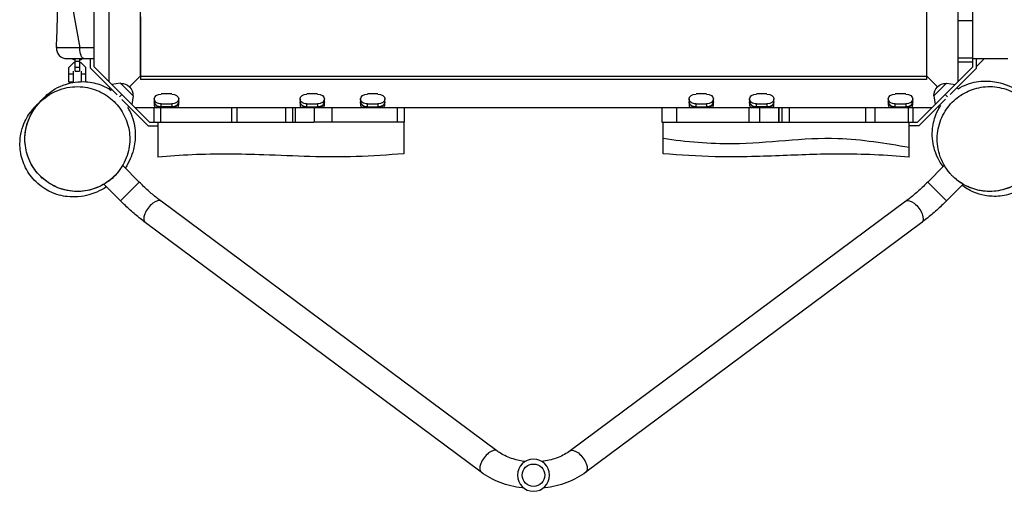
# Model space of a CAD drawing. Units: millimetres. Extents: x -1828 to 4139, y -504 to 1385.
# Drawn here: x -1387 to 21, y -504 to 171 of the extents above; entities that cross this region are included whole.
import ezdxf

# ---------------------------------------------------------------- set-up
doc = ezdxf.new("R2010")
doc.units = ezdxf.units.MM
doc.header["$LTSCALE"] = 20
doc.layers.add('2d', color=230, linetype='Continuous')

msp = doc.modelspace()

# ---------------------------------------------------------------- linework, layer by layer
at = {"layer": '2d'}
for p, q in [((-1215, 1215), (-1215, 90)), ((-1260, 625), (-1260, 82.3)), ((-45, 82.3), (-45, 612.5)), ((-90, 90), (-90, 419.2)), ((-24, 103.3), (-24, 219.2)), ((-1214.5, 175), (-1214.5, 85)), ((-90.5, 175), (-90.5, 85)), ((-24, 169), (-45, 169)), ((-1308, 97.2), (-1308, 115)), ((-1302, 115), (-1302, 97.2)), ((-1286, 101.2), (-1286, 115)), ((-1281, 103.3), (-1281, 115)), ((-45, 116.1), (-24, 116.1)), ((-24, 115), (25.9, 115)), ((-19, 101.2), (-19, 115)), ((-7.5, 115), (-19, 103.5)), ((-1317, 102.5), (-1310, 109.5)), ((-1317, 81.5), (-1317, 102.5)), ((-1310, 109.5), (-1308, 109.5)), ((-1308, 111.2), (-1302, 111.2)), ((-1308, 102.9), (-1302, 102.9)), ((-1302, 109.5), (-1300, 109.5)), ((-1300, 109.5), (-1293, 102.5)), ((-1293, 81.9), (-1293, 102.5)), ((-1248.1, 63.3), (-1286, 101.2)), ((-1241.4, 63.6), (-1281, 103.3)), ((-24, 103.3), (-103.3, 24)), ((-56.6, 63.6), (-19, 101.2)), ((-24, 110), (-45, 110)), ((-1311, 92.7), (-1317, 92.7)), ((-1311, 97), (-1311, 80.9)), ((-1308, 97.2), (-1302, 97.2)), ((-1299, 82.1), (-1299, 97)), ((-1293, 92.7), (-1299, 92.7)), ((-1214.5, 90.5), (-1230.4, 74.6)), ((-1215, 90), (-90, 90)), ((-90.5, 85), (-1214.5, 85)), ((-90.5, 90.5), (-74.6, 74.6)), ((-90.5, 90.5), (-90, 90)), ((-1311, 81.5), (-1317, 81.5)), ((-1258.3, 73.5), (-1260, 71.9)), ((-1243.3, 79.8), (-1255.5, 77.8)), ((-1225.2, 61.7), (-1243.3, 79.8)), ((-61.7, 79.8), (-79.8, 61.7)), ((-61.7, 79.8), (-49.5, 77.8)), ((-46.7, 73.5), (-45.1, 72)), ((-46.7, 73.5), (-45.1, 72)), ((-1244.8, 60.2), (-1241.4, 63.6)), ((-1241.4, 63.6), (-1201.7, 24)), ((-1241.4, 56.6), (-1203.8, 19)), ((-1225.2, 61.7), (-1227.2, 49.5)), ((-1195, 57.3), (-1195, 48.8)), ((-1170, 64.4), (-1185, 64.4)), ((-1160, 48.8), (-1160, 57.3)), ((-986.5, 57.3), (-986.5, 48.8)), ((-961.5, 64.4), (-976.5, 64.4)), ((-951.5, 48.8), (-951.5, 57.3)), ((-900, 57.3), (-900, 48.8)), ((-875, 64.4), (-890, 64.4)), ((-865, 48.8), (-865, 57.3)), ((-430, 57.3), (-430, 48.8)), ((-405, 64.4), (-420, 64.4)), ((-395, 48.8), (-395, 57.3)), ((-343.5, 57.3), (-343.5, 48.8)), ((-318.5, 64.4), (-333.5, 64.4)), ((-308.5, 48.8), (-308.5, 57.3)), ((-145, 57.3), (-145, 48.8)), ((-120, 64.4), (-135, 64.4)), ((-110, 48.8), (-110, 57.3)), ((-63.3, 56.9), (-101.2, 19)), ((-79.8, 61.7), (-77.8, 49.5)), ((-60.2, 60.2), (-63.6, 63.6)), ((-63.6, 63.6), (-60.2, 60.2)), ((-1231.5, 46.7), (-1233, 45.1)), ((-1222.7, 45), (-82.3, 45)), ((-1195, 24), (-1195, 45)), ((-1161.5, 45), (-1193.4, 45)), ((-1185.9, 45), (-1185.9, 24)), ((-1185, 45), (-1185, 50.2)), ((-1185, 50.2), (-1170, 50.2)), ((-1170, 46), (-1185, 46)), ((-1170, 45), (-1185, 45)), ((-1170, 50.2), (-1170, 45)), ((-1084, 24), (-1084, 45)), ((-1076.9, 45), (-1076.9, 24)), ((-1007, 24), (-1007, 45)), ((-997.2, 45), (-997.2, 24)), ((-993.4, 45), (-993.4, 24)), ((-993.4, 45), (-993.4, 24)), ((-953, 45), (-984.9, 45)), ((-976.5, 45), (-976.5, 50.2)), ((-976.5, 50.2), (-961.5, 50.2)), ((-976.5, 46), (-961.5, 46)), ((-961.5, 45), (-976.5, 45)), ((-965.6, 24), (-965.6, 45)), ((-961.5, 50.2), (-961.5, 45)), ((-940.8, 45), (-940.8, 24)), ((-866.5, 45), (-898.4, 45)), ((-890, 45), (-890, 50.2)), ((-890, 50.2), (-875, 50.2)), ((-890, 46), (-875, 46)), ((-875, 45), (-890, 45)), ((-875, 50.2), (-875, 45)), ((-846.9, 24), (-846.9, 45)), ((-837.3, 45), (-837.3, 24)), ((-468.9, 45), (-468.9, 24)), ((-447.8, 45), (-447.8, 24)), ((-396.5, 45), (-428.4, 45)), ((-420, 45), (-420, 50.2)), ((-420, 50.2), (-405, 50.2)), ((-420, 46), (-405, 46)), ((-405, 45), (-420, 45)), ((-405, 50.2), (-405, 45)), ((-344.2, 24), (-344.2, 45)), ((-310, 45), (-341.9, 45)), ((-333.5, 45), (-333.5, 50.2)), ((-333.5, 50.2), (-318.5, 50.2)), ((-318.5, 46), (-333.5, 46)), ((-318.5, 45), (-333.5, 45)), ((-329.1, 45), (-329.1, 24)), ((-318.5, 50.2), (-318.5, 45)), ((-301.5, 45), (-301.5, 24)), ((-301.5, 24), (-301.5, 45)), ((-297.1, 45), (-297.1, 24)), ((-286.7, 45), (-286.7, 24)), ((-177.1, 24), (-177.1, 45)), ((-164, 45), (-164, 24)), ((-111.5, 45), (-143.4, 45)), ((-135, 45), (-135, 50.2)), ((-135, 50.2), (-120, 50.2)), ((-135, 46), (-120, 46)), ((-120, 45), (-135, 45)), ((-120, 50.2), (-120, 45)), ((-115.9, 24), (-115.9, 45)), ((-110, 45), (-110, 24)), ((-73.5, 46.7), (-71.9, 45)), ((-1203.8, 19), (-1190, 19)), ((-1201.7, 24), (-997.2, 24)), ((-1190, 24), (-1190, -25.9)), ((-837.3, 24), (-966.5, 24)), ((-838, 24), (-838, -21)), ((-468.9, 24), (-327.9, 24)), ((-467, -21), (-467, 24)), ((-297.1, 24), (-103.3, 24)), ((-115, -25.9), (-115, 24)), ((-101.2, 19), (-115, 19)), ((-1216.4, -61.7), (-1240, -38.1)), ((-88.6, -61.7), (-65.5, -38.6)), ((-1243.3, -88.6), (-1267.1, -64.7)), ((-1243.3, -88.6), (-1216.4, -61.7)), ((-61.7, -88.6), (-88.6, -61.7)), ((-61.7, -88.6), (-37.9, -64.7)), ((-704.8, -446.2), (-1185.2, -88.9)), ((-119.8, -88.9), (-600.2, -446.2)), ((-727.5, -476.6), (-1207.9, -119.4)), ((-97.1, -119.4), (-577.5, -476.6))]:
    msp.add_line(p, q, dxfattribs=at)
at = {"layer": '2d', "extrusion": (0, 0, -1)}
msp.add_circle((652.5, -481), 23, dxfattribs=at)
at = {"layer": '2d'}
msp.add_circle((-652.5, -481), 16, dxfattribs=at)
msp.add_arc((-1320, 130), 15, 176.7192, 270, dxfattribs=at)
at = {"layer": '2d', "extrusion": (0, 0, -1)}
for centre, start, end in [((1242.4, 62.6), 87.6679, 182.3321), ((62.6, 62.6), 357.6679, 92.3321)]:
    msp.add_arc(centre, 17, start, end, dxfattribs=at)
for centre, major_axis, ratio, start_param, end_param in [((-1295.7, 130), (0, -15), 0.373888, 0, 1.589283), ((-1185, 57.3), (9.98, 0), 0.707105, 3.141593, 4.712389), ((-1185, 57.3), (9.98, 0), 0.707105, 1.570796, 3.141593), ((-1170, 57.3), (9.98, 0), 0.707105, 4.712389, 6.283185), ((-1170, 57.3), (9.98, 0), 0.707105, 0, 1.570796), ((-976.5, 57.3), (9.98, 0), 0.707105, 3.141593, 4.712389), ((-976.5, 57.3), (9.98, 0), 0.707105, 1.570796, 3.141593), ((-961.5, 57.3), (9.98, 0), 0.707105, 4.712389, 6.283185), ((-961.5, 57.3), (9.98, 0), 0.707105, 0, 1.570796), ((-890, 57.3), (9.98, 0), 0.707105, 3.141593, 4.712389), ((-890, 57.3), (9.98, 0), 0.707105, 1.570796, 3.141593), ((-875, 57.3), (9.98, 0), 0.707105, 4.712389, 6.283185), ((-875, 57.3), (9.98, 0), 0.707105, 0, 1.570796), ((-420, 57.3), (9.98, 0), 0.707105, 3.141593, 4.712389), ((-420, 57.3), (9.98, 0), 0.707105, 1.570796, 3.141593), ((-405, 57.3), (9.98, 0), 0.707105, 4.712389, 6.283185), ((-405, 57.3), (9.98, 0), 0.707105, 0, 1.570796), ((-333.5, 57.3), (9.98, 0), 0.707105, 3.141593, 4.712389), ((-333.5, 57.3), (9.98, 0), 0.707105, 1.570796, 3.141593), ((-318.5, 57.3), (9.98, 0), 0.707105, 4.712389, 6.283185), ((-318.5, 57.3), (9.98, 0), 0.707105, 0, 1.570796), ((-135, 57.3), (9.98, 0), 0.707105, 3.141593, 4.712389), ((-135, 57.3), (9.98, 0), 0.707105, 1.570796, 3.141593), ((-120, 57.3), (9.98, 0), 0.707105, 4.712389, 6.283185), ((-120, 57.3), (9.98, 0), 0.707105, 0, 1.570796), ((-1185, 53), (9.98, 0), 0.707105, 1.570796, 3.141593), ((-1185, 45), (9.98, 0), 0.000004, 3.708175, 4.712389), ((-1170, 53), (9.98, 0), 0.707105, 0, 1.570796), ((-1170, 45), (9.98, 0), 0.000004, -1.570796, -0.566583), ((-976.5, 53), (9.98, 0), 0.707105, 1.570796, 3.141593), ((-976.5, 45), (9.98, 0), 0.000004, 3.708175, 4.712389), ((-961.5, 53), (9.98, 0), 0.707105, 0, 1.570796), ((-961.5, 45), (9.98, 0), 0.000004, -1.570796, -0.566583), ((-890, 53), (9.98, 0), 0.707105, 1.570796, 3.141593), ((-890, 45), (9.98, 0), 0.000004, 3.708175, 4.712389), ((-875, 53), (9.98, 0), 0.707105, 0, 1.570796), ((-875, 45), (9.98, 0), 0.000004, -1.570796, -0.566583), ((-420, 53), (9.98, 0), 0.707105, 1.570796, 3.141593), ((-420, 45), (9.98, 0), 0.000004, 3.708175, 4.712389), ((-405, 53), (9.98, 0), 0.707105, 0, 1.570796), ((-405, 45), (9.98, 0), 0.000004, -1.570796, -0.566583), ((-333.5, 53), (9.98, 0), 0.707105, 1.570796, 3.141593), ((-333.5, 45), (9.98, 0), 0.000004, 3.708175, 4.712389), ((-318.5, 53), (9.98, 0), 0.707105, 0, 1.570796), ((-318.5, 45), (9.98, 0), 0.000004, -1.570796, -0.566583), ((-135, 53), (9.98, 0), 0.707105, 1.570796, 3.141593), ((-135, 45), (9.98, 0), 0.000004, 3.708175, 4.712389), ((-120, 53), (9.98, 0), 0.707105, 0, 1.570796), ((-120, 45), (9.98, 0), 0.000004, -1.570796, -0.566583), ((-108.4, -104.2), (-11.3, 15.2), 0.472802, 0, 3.141593), ((-588.9, -461.4), (-11.3, 15.2), 0.472802, 0, 3.141593)]:
    msp.add_ellipse(centre, major_axis=major_axis, ratio=ratio, start_param=start_param, end_param=end_param, dxfattribs=at)
at = {"layer": '2d'}
for centre, major_axis, ratio, start_param, end_param in [((-1305, 120.1), (-10, 0), 0.737277, 0.76608, 1.266104), ((-1305, 120.1), (-10, 0), 0.737277, 1.875489, 2.375512), ((-1185, 53), (-9.98, 0), 0.707105, 0, 1.570796), ((-1185, 48.8), (-9.98, 0), 0.707105, 0, 0.566583), ((-1170, 53), (-9.98, 0), 0.707105, 1.570796, 3.141593), ((-1170, 48.8), (-9.98, 0), 0.707105, 2.57501, 3.141593), ((-976.5, 53), (-9.98, 0), 0.707105, 0, 1.570796), ((-976.5, 48.8), (-9.98, 0), 0.707105, 0, 0.566583), ((-961.5, 53), (-9.98, 0), 0.707105, 1.570796, 3.141593), ((-961.5, 48.8), (-9.98, 0), 0.707105, 2.57501, 3.141593), ((-890, 53), (-9.98, 0), 0.707105, 0, 1.570796), ((-890, 48.8), (-9.98, 0), 0.707105, 0, 0.566583), ((-875, 53), (-9.98, 0), 0.707105, 1.570796, 3.141593), ((-875, 48.8), (-9.98, 0), 0.707105, 2.57501, 3.141593), ((-420, 53), (-9.98, 0), 0.707105, 0, 1.570796), ((-420, 48.8), (-9.98, 0), 0.707105, 0, 0.566583), ((-405, 53), (-9.98, 0), 0.707105, 1.570796, 3.141593), ((-405, 48.8), (-9.98, 0), 0.707105, 2.57501, 3.141593), ((-333.5, 53), (-9.98, 0), 0.707105, 0, 1.570796), ((-333.5, 48.8), (-9.98, 0), 0.707105, 0, 0.566583), ((-318.5, 53), (-9.98, 0), 0.707105, 1.570796, 3.141593), ((-318.5, 48.8), (-9.98, 0), 0.707105, 2.57501, 3.141593), ((-135, 53), (-9.98, 0), 0.707105, 0, 1.570796), ((-135, 48.8), (-9.98, 0), 0.707105, 0, 0.566583), ((-120, 53), (-9.98, 0), 0.707105, 1.570796, 3.141593), ((-120, 48.8), (-9.98, 0), 0.707105, 2.57501, 3.141593), ((-1196.6, -104.2), (11.3, 15.2), 0.472802, 0, 3.141593), ((-716.1, -461.4), (11.3, 15.2), 0.472802, 0, 3.141593)]:
    msp.add_ellipse(centre, major_axis=major_axis, ratio=ratio, start_param=start_param, end_param=end_param, dxfattribs=at)
for points, knots in [([(-1335, 130.9), (-1333.3, 159.7), (-1333, 188.6), (-1333.8, 250), (-1335, 282.5), (-1336.6, 359.4), (-1336.2, 403.8), (-1334, 492.7), (-1333.3, 537.2), (-1333.8, 633.4), (-1334.2, 685), (-1333.4, 794.1), (-1333.6, 851.4), (-1334.9, 982.4), (-1334.4, 1056), (-1335.2, 1144.7), (-1335.4, 1159.7), (-1335.7, 1174.7)], [0, 0, 0, 0, 8.679386, 8.679386, 18.430829, 18.430829, 31.737892, 31.737892, 45.118862, 45.118862, 60.61277, 60.61277, 77.825294, 77.825294, 99.911732, 99.911732, 104.41795, 104.41795, 104.41795, 104.41795]), ([(-1310, 1174.6), (-1316.6, 1090.2), (-1327, 916.1), (-1294.2, 652.1), (-1340.6, 388.4), (-1317.5, 214.6), (-1301.3, 130.3)], [0.0143033, 0.0143033, 0.0143033, 0.0143033, 0.2493266, 0.4987217, 0.7488763, 0.9856935, 0.9856935, 0.9856935, 0.9856935]), ([(-1281, 130.3), (-1281, 151.2), (-1281, 171.4), (-1281, 208.6), (-1281, 224.8), (-1281, 265.1), (-1281, 291.6), (-1281, 330.3), (-1281, 341.6), (-1281, 361.2), (-1281, 369.2), (-1281, 385.8), (-1281, 394.2), (-1281, 419), (-1281, 435.4), (-1281, 474.5), (-1281, 497.6), (-1281, 540.1), (-1281, 555.9), (-1281, 595.4), (-1281, 617.5), (-1281, 648.2), (-1281, 657.1), (-1281, 674.1), (-1281, 682.7), (-1281, 703.9), (-1281, 717.2), (-1281, 747.7), (-1281, 764.7), (-1281, 833.2), (-1281, 873.9), (-1281, 930.8), (-1281, 943.1), (-1281, 972.5), (-1281, 988.2), (-1281, 1037.1), (-1281, 1068.6), (-1281, 1125.5), (-1281, 1149.7), (-1281, 1174.6)], [2965.228615, 2965.228615, 2965.228615, 2965.228615, 3022.837819, 3022.837819, 3066.296949, 3066.296949, 3132.454175, 3132.454175, 3160.343906, 3160.343906, 3179.984498, 3179.984498, 3200.843931, 3200.843931, 3241.475593, 3241.475593, 3298.536012, 3298.536012, 3337.414215, 3337.414215, 3389.279115, 3389.279115, 3410.00554, 3410.00554, 3429.860229, 3429.860229, 3460.443322, 3460.443322, 3501.501371, 3501.501371, 3620.694343, 3620.694343, 3659.422402, 3659.422402, 3706.808775, 3706.808775, 3802.370549, 3802.370549, 3877.914133, 3877.914133, 3877.914133, 3877.914133]), ([(-1330.7, 130.6), (-1331.5, 130.6), (-1332.3, 130.6), (-1333.4, 130.7), (-1333.9, 130.7), (-1334.7, 130.8), (-1335, 130.8), (-1335, 130.9)], [-78.540842, -78.540842, -78.540842, -78.540842, -73.972711, -73.972711, -69.404575, -69.404575, -63.165723, -63.165723, -63.165723, -63.165723]), ([(-1301.3, 130.3), (-1301.8, 130.3), (-1302.2, 130.3), (-1303.5, 130.3), (-1304.4, 130.3), (-1306.5, 130.3), (-1307.7, 130.3), (-1310.3, 130.3), (-1311.6, 130.3), (-1313.3, 130.3), (-1313.8, 130.3), (-1316.1, 130.3), (-1317.7, 130.4), (-1321.1, 130.4), (-1322.8, 130.4), (-1325.3, 130.5), (-1326.1, 130.5), (-1327.7, 130.5), (-1328.4, 130.5), (-1329.7, 130.6), (-1330.2, 130.6), (-1330.7, 130.6)], [-108.885608, -108.885608, -108.885608, -108.885608, -107.863434, -107.863434, -105.821075, -105.821075, -102.779926, -102.779926, -99.416964, -99.416964, -98.048789, -98.048789, -93.317648, -93.317648, -87.781401, -87.781401, -84.439772, -84.439772, -81.320484, -81.320484, -78.540842, -78.540842, -78.540842, -78.540842]), ([(-1281, 130.3), (-1281, 130.3), (-1281, 130.3), (-1282.5, 130.3), (-1284, 130.3), (-1288.1, 130.3), (-1290.7, 130.3), (-1294.6, 130.3), (-1296, 130.3), (-1298.7, 130.3), (-1300, 130.3), (-1301.3, 130.3)], [-14.935942, -14.935942, -14.935942, -14.935942, -14.921755, -14.921755, -11.736579, -11.736579, -6.090515, -6.090515, -3.062484, -3.062484, 0, 0, 0, 0]), ([(-1281, 115), (-1281, 115), (-1281, 115.4), (-1281, 116.9), (-1281, 118), (-1281, 120.7), (-1281, 122.3), (-1281, 125.1), (-1281, 126.1), (-1281, 128.2), (-1281, 129.2), (-1281, 130.3)], [0, 0, 0, 0, 5.859788, 5.859788, 11.719512, 11.719512, 17.579185, 17.579185, 20.75005, 20.75005, 23.92092, 23.92092, 23.92092, 23.92092]), ([(-1320, 115), (-1320, 115), (-1319.8, 115), (-1319.2, 115), (-1318.9, 115), (-1318, 115), (-1317.5, 115), (-1316.9, 115), (-1316.6, 115), (-1316.2, 115), (-1315.3, 115), (-1314.7, 115), (-1313.6, 115), (-1313, 115), (-1311.2, 115), (-1310, 115), (-1307.5, 115), (-1306.3, 115), (-1304.7, 115), (-1304.4, 115), (-1303.1, 115), (-1302.2, 115), (-1300.3, 115), (-1299.4, 115), (-1297.9, 115), (-1297.3, 115), (-1296.4, 115), (-1296, 115), (-1295.7, 115)], [63.165723, 63.165723, 63.165723, 63.165723, 69.404575, 69.404575, 73.972711, 73.972711, 78.540842, 78.540842, 78.540842, 81.320484, 81.320484, 84.439772, 84.439772, 87.781401, 87.781401, 93.317648, 93.317648, 98.048789, 98.048789, 99.416964, 99.416964, 102.779926, 102.779926, 105.821075, 105.821075, 107.863434, 107.863434, 108.885608, 108.885608, 108.885608, 108.885608]), ([(-1295.7, 115), (-1294.8, 115), (-1293.8, 115), (-1291.9, 115), (-1290.9, 115), (-1288, 115), (-1286.2, 115), (-1283.2, 115), (-1282.1, 115), (-1281, 115), (-1281, 115), (-1281, 115)], [0, 0, 0, 0, 3.062484, 3.062484, 6.090515, 6.090515, 11.736579, 11.736579, 14.921755, 14.921755, 14.993716, 14.993716, 14.993716, 14.993716]), ([(-1358.1, 53), (-1359.1, 52), (-1360, 51), (-1363.2, 47.4), (-1365.3, 44.7), (-1371.7, 35.3), (-1375.1, 27.8), (-1379.6, 11.5), (-1380.5, 2.6), (-1379, -14.7), (-1376.9, -23), (-1370, -38.3), (-1365.4, -45.2), (-1353.8, -57.7), (-1346.8, -62.9), (-1330.7, -71.1), (-1321.8, -73.6), (-1302.7, -75.7), (-1292.6, -74.6), (-1273, -68.7), (-1263.6, -63.4), (-1251.8, -53.1), (-1248.2, -49.3), (-1239.6, -37.8), (-1235.4, -29.4), (-1230.5, -11.9), (-1229.5, -3), (-1230.9, 14.3), (-1233, 22.6), (-1239.9, 38), (-1244.5, 45.1), (-1256.2, 57.6), (-1263.2, 62.8), (-1279.2, 71), (-1288.1, 73.6), (-1307.2, 75.6), (-1317.3, 74.6), (-1337, 68.7), (-1346.3, 63.4), (-1354.3, 56.6), (-1355.6, 55.4), (-1356.8, 54.2), (-1358.1, 53)], [-504.78816, -504.78816, -504.78816, -504.78816, -499.989825, -499.989825, -488.231576, -488.231576, -460.545234, -460.545234, -431.333117, -431.333117, -404.787804, -404.787804, -379.677514, -379.677514, -353.302248, -353.302248, -324.545603, -324.545603, -291.65397, -291.65397, -255.330353, -255.330353, -237.3677, -237.3677, -205.576345, -205.576345, -176.311778, -176.311778, -149.743075, -149.743075, -124.309786, -124.309786, -97.958902, -97.958902, -69.223385, -69.223385, -36.334511, -36.334511, 0, 0, 0, 6.03639, 6.03639, 6.03639, 6.03639]), ([(-1244.9, -44.8), (-1244.9, -44.8), (-1244.9, -44.9), (-1244.9, -44.9), (-1244.9, -44.9), (-1244.9, -44.9), (-1244.9, -44.9), (-1244.9, -44.9), (-1244.9, -44.9), (-1244.9, -44.9), (-1244.9, -44.8), (-1244.9, -44.9), (-1244.9, -44.9), (-1244.9, -44.9), (-1244.9, -44.9), (-1244.9, -44.9), (-1244.9, -44.9), (-1244.9, -44.9), (-1245, -44.9), (-1245, -45), (-1245.1, -45.1), (-1246.4, -46.8), (-1247.7, -48.4), (-1251.7, -52.9), (-1254.6, -55.7), (-1264.1, -63.4), (-1271.3, -67.5), (-1286.5, -73.2), (-1294.7, -74.8), (-1311, -75.2), (-1319.2, -74.1), (-1334.8, -69.3), (-1342.2, -65.6), (-1355.4, -56.1), (-1361.3, -50.2), (-1370.8, -37), (-1374.5, -29.5), (-1379.2, -14), (-1380.2, -5.7), (-1379.7, 10.6), (-1378, 18.9), (-1373.3, 31.3), (-1371.1, 35.8), (-1367.5, 41.5), (-1366.6, 42.9), (-1365.5, 44.3), (-1365.4, 44.5), (-1365.2, 44.7), (-1365.2, 44.8), (-1365.1, 44.8), (-1365.1, 44.8), (-1365.1, 44.8), (-1365.1, 44.8), (-1365.1, 44.8), (-1365.1, 44.8), (-1365.1, 44.8), (-1365.1, 44.8), (-1365.1, 44.8), (-1365.1, 44.8), (-1365.1, 44.8), (-1365.1, 44.8), (-1365.1, 44.8), (-1365.1, 44.8), (-1365.1, 44.8), (-1365.1, 44.8), (-1365.1, 44.8), (-1365.1, 44.8), (-1365.1, 44.8), (-1365.1, 44.8), (-1365.1, 44.9), (-1364.9, 45.1), (-1364.4, 45.8), (-1364.1, 46.2), (-1363.3, 47.2), (-1362.8, 47.9), (-1360.6, 50.6), (-1358.7, 53.2), (-1351.7, 60.2), (-1349.4, 62.5), (-1340.8, 69.1), (-1334.8, 74.2), (-1313.3, 80.9), (-1303.5, 82.6), (-1285.4, 81.4), (-1277.6, 79.7), (-1265.4, 74.9), (-1260.7, 72.5), (-1256.4, 69.6)], [357.080186, 357.080186, 357.080186, 357.080186, 360.187286, 360.187286, 361.687287, 361.687287, 362.187287, 362.187287, 362.20302, 362.20302, 362.218754, 362.218754, 362.219001, 362.219001, 362.21949, 362.21949, 362.223396, 362.223396, 362.231209, 362.231209, 362.259787, 362.259787, 362.869926, 362.869926, 364.077062, 364.077062, 366.514967, 366.514967, 368.95287, 368.95287, 371.390772, 371.390772, 373.828675, 373.828675, 376.266576, 376.266576, 378.704515, 378.704515, 381.14143, 381.14143, 383.606521, 383.606521, 385.113851, 385.113851, 385.614118, 385.614118, 385.651542, 385.651542, 385.688967, 385.688967, 385.688998, 385.688998, 385.689059, 385.689059, 385.689181, 385.689181, 385.689425, 385.689425, 385.689914, 385.689914, 385.69089, 385.69089, 385.698703, 385.698703, 385.70928, 385.70928, 387.514457, 387.514457, 389.921357, 389.921357, 399.548313, 399.548313, 409.545706, 409.545706, 419.545799, 419.545799, 445.854751, 445.854751, 455.944268, 455.944268, 466.049661, 466.049661, 471.076692, 471.076692, 474.566923, 474.566923, 476.909746, 476.909746, 476.909746, 476.909746]), ([(-53, -53.1), (-52, -54.1), (-51, -55), (-47.4, -58.2), (-44.7, -60.3), (-35.3, -66.7), (-27.8, -70.1), (-11.5, -74.6), (-2.6, -75.5), (14.7, -74), (23, -71.9), (38.3, -65), (45.2, -60.4), (57.7, -48.8), (62.9, -41.8), (71.1, -25.7), (73.6, -16.8), (75.7, 2.3), (74.6, 12.4), (68.7, 32), (63.4, 41.4), (53.1, 53.2), (49.3, 56.8), (37.8, 65.4), (29.4, 69.6), (11.9, 74.5), (3, 75.5), (-14.3, 74.1), (-22.6, 72), (-38, 65.1), (-45.1, 60.5), (-57.6, 48.8), (-62.8, 41.8), (-71, 25.8), (-73.6, 16.9), (-75.6, -2.2), (-74.6, -12.3), (-68.7, -32), (-63.4, -41.3), (-56.6, -49.3), (-55.4, -50.6), (-54.2, -51.8), (-53, -53.1)], [-504.78816, -504.78816, -504.78816, -504.78816, -499.989825, -499.989825, -488.231576, -488.231576, -460.545234, -460.545234, -431.333117, -431.333117, -404.787804, -404.787804, -379.677514, -379.677514, -353.302248, -353.302248, -324.545603, -324.545603, -291.65397, -291.65397, -255.330353, -255.330353, -237.3677, -237.3677, -205.576345, -205.576345, -176.311778, -176.311778, -149.743075, -149.743075, -124.309786, -124.309786, -97.958902, -97.958902, -69.223385, -69.223385, -36.334511, -36.334511, 0, 0, 0, 6.03639, 6.03639, 6.03639, 6.03639]), ([(-45.2, 72), (-40.8, 74.6), (-36.6, 76.5), (-27.6, 79.9), (-23, 81), (-14.4, 82.5), (-10.5, 82.8), (-2.8, 82.9), (0.8, 82.7), (8.2, 81.8), (11.8, 81), (20, 78.9), (24.3, 77.4), (35.3, 72.6), (41.9, 68.9), (53.9, 59.4), (59.3, 54), (63.3, 49)], [482.62996, 482.62996, 482.62996, 482.62996, 485.580395, 485.580395, 489.622992, 489.622992, 494.445809, 494.445809, 500.733259, 500.733259, 509.579697, 509.579697, 523.103293, 523.103293, 544.942311, 544.942311, 560.726983, 560.726983, 560.726983, 560.726983]), ([(-1353.7, 58.2), (-1354.1, 57.8), (-1354.6, 57.2), (-1355.8, 55.8), (-1356.5, 55), (-1357.6, 53.6), (-1358, 53.1), (-1358.1, 53), (-1358.1, 53), (-1358.1, 53)], [0.815874, 0.815874, 0.815874, 0.815874, 0.852615, 0.852615, 0.9113834, 0.9113834, 0.9701518, 0.9701518, 0.9777735, 0.9777735, 0.9777735, 0.9777735]), ([(44.8, 60.1), (44.8, 60.1), (44.9, 60.1), (44.9, 60.1), (44.9, 60.1), (44.9, 60.1), (44.9, 60.1), (44.9, 60.1), (44.9, 60.1), (44.9, 60.1), (44.8, 60.1), (44.9, 60.1), (44.9, 60.1), (44.9, 60.1), (44.9, 60.1), (44.9, 60.1), (44.9, 60.1), (44.9, 60.1), (44.9, 60.1), (44.9, 60.1), (44.9, 60.1), (44.9, 60.1), (44.9, 60.1), (45, 60), (45, 60), (45.2, 59.8), (45.4, 59.7), (47.2, 58.4), (48.7, 57.1), (53.2, 53), (56, 50.1), (63.6, 40.6), (67.7, 33.3), (73.3, 18), (74.8, 9.8), (75.2, -6.4), (74, -14.7), (69.2, -30.2), (65.4, -37.6), (55.8, -50.8), (49.9, -56.6), (36.6, -66), (29.1, -69.6), (13.5, -74.2), (5.3, -75.3), (-11.1, -74.6), (-19.3, -72.9), (-31.7, -68.2), (-36.2, -65.9), (-41.8, -62.3), (-43.2, -61.3), (-44.6, -60.3), (-44.7, -60.3), (-44.8, -60.2), (-44.8, -60.2), (-44.8, -60.1), (-44.8, -60.1), (-44.8, -60.1), (-44.8, -60.1), (-44.8, -60.1), (-44.8, -60.1), (-44.8, -60.1), (-44.8, -60.1), (-44.8, -60.1), (-44.8, -60.1), (-44.8, -60.1), (-44.8, -60.1), (-44.8, -60.1), (-44.8, -60.1), (-44.8, -60.1), (-44.8, -60.1), (-44.8, -60.1), (-44.8, -60.1), (-44.8, -60.1), (-44.8, -60.1), (-44.9, -60.1), (-45.1, -59.9), (-45.8, -59.4), (-46.2, -59.1), (-47.2, -58.3), (-47.9, -57.8), (-48.8, -57), (-49, -56.9), (-49.3, -56.7)], [357.080629, 357.080629, 357.080629, 357.080629, 360.187823, 360.187823, 361.687823, 361.687823, 362.187823, 362.187823, 362.203478, 362.203478, 362.219132, 362.219132, 362.219255, 362.219255, 362.219502, 362.219502, 362.219746, 362.219746, 362.220235, 362.220235, 362.222188, 362.222188, 362.23, 362.23, 362.245625, 362.245625, 362.302781, 362.302781, 362.912921, 362.912921, 364.120057, 364.120057, 366.557961, 366.557961, 368.995864, 368.995864, 371.433767, 371.433767, 373.871669, 373.871669, 376.30957, 376.30957, 378.747509, 378.747509, 381.184424, 381.184424, 383.649515, 383.649515, 385.156845, 385.156845, 385.657112, 385.657112, 385.673276, 385.673276, 385.68944, 385.68944, 385.689471, 385.689471, 385.689532, 385.689532, 385.689655, 385.689655, 385.689899, 385.689899, 385.690387, 385.690387, 385.691364, 385.691364, 385.699176, 385.699176, 385.709753, 385.709753, 387.51493, 387.51493, 389.92183, 389.92183, 399.548787, 399.548787, 409.54618, 409.54618, 419.546272, 419.546272, 422.273295, 422.273295, 422.273295, 422.273295]), ([(-1263.3, -68.6), (-1268, -71.5), (-1272.5, -73.9), (-1284.5, -79), (-1291.4, -81.6), (-1308.4, -82.9), (-1313.2, -83.1), (-1326.3, -81.6), (-1334.9, -80), (-1352.3, -71.1), (-1359.9, -66), (-1372, -53.1), (-1376.8, -46.1), (-1383.7, -30.9), (-1385.8, -22.8), (-1387.5, -7.2), (-1387, 0.5), (-1384.7, 12.8), (-1383, 17.8), (-1379.6, 26.2), (-1377.8, 29.5), (-1374.1, 35.6), (-1372.4, 38.1), (-1368.7, 42.7), (-1367.1, 44.6), (-1364.8, 47.1), (-1364, 47.9), (-1361.2, 50.7), (-1359.6, 52.1), (-1358.3, 53.3)], [568.473724, 568.473724, 568.473724, 568.473724, 583.384802, 583.384802, 607.152556, 607.152556, 614.61419, 614.61419, 622.117374, 622.117374, 626.85661, 626.85661, 630.636853, 630.636853, 634.281617, 634.281617, 637.922107, 637.922107, 641.394746, 641.394746, 645.182292, 645.182292, 649.872042, 649.872042, 656.204478, 656.204478, 659.923107, 659.923107, 670.579152, 670.579152, 670.579152, 670.579152]), ([(-1363.3, 48.6), (-1363.6, 48.3), (-1363.8, 48.1), (-1364.7, 47.1), (-1365.1, 46.4), (-1365.1, 45.7), (-1365, 45.5), (-1364.7, 45.4)], [0.184334, 0.184334, 0.184334, 0.184334, 0.2061533, 0.2061533, 0.2649217, 0.2649217, 0.2990201, 0.2990201, 0.2990201, 0.2990201]), ([(-1233, 45.2), (-1230.4, 40.8), (-1228.5, 36.6), (-1225.1, 27.6), (-1224, 23), (-1222.5, 14.4), (-1222.2, 10.5), (-1222.1, 2.8), (-1222.3, -0.8), (-1223.2, -8.2), (-1224, -11.8), (-1226.1, -20), (-1227.6, -24.3), (-1231.3, -32.9), (-1233.6, -37.3), (-1236.4, -41.7)], [482.629487, 482.629487, 482.629487, 482.629487, 485.579922, 485.579922, 489.622518, 489.622518, 494.445335, 494.445335, 500.732786, 500.732786, 509.579224, 509.579224, 523.10282, 523.10282, 537.344603, 537.344603, 537.344603, 537.344603]), ([(-66.3, -39.4), (-69.6, -35.2), (-74.4, -29.1), (-80.9, -8.3), (-82.6, 1.5), (-81.4, 19.6), (-79.7, 27.4), (-74.9, 39.6), (-72.5, 44.3), (-69.6, 48.6)], [456.439954, 456.439954, 456.439954, 456.439954, 466.050134, 466.050134, 471.077166, 471.077166, 474.567397, 474.567397, 476.91022, 476.91022, 476.91022, 476.91022]), ([(-997.2, 24), (-995.4, 24), (-993.5, 24), (-984.4, 24), (-977, 24), (-968.6, 24), (-967.6, 24), (-966.5, 24)], [0.19310575, 0.19310575, 0.19310575, 0.19310575, 0.19861514, 0.19861514, 0.22068349, 0.22068349, 0.22385295, 0.22385295, 0.22385295, 0.22385295]), ([(-327.9, 24), (-323, 24), (-318.2, 24), (-307.9, 24), (-302.5, 24), (-297.1, 24)], [0.13961769, 0.13961769, 0.13961769, 0.13961769, 0.154134, 0.154134, 0.17032793, 0.17032793, 0.17032793, 0.17032793]), ([(-467, 1.2), (-433.7, -3.9), (-350.7, -11.4), (-232.6, 8.2), (-149, -6), (-115, -11.8)], [0, 0, 0, 0, 0.284556, 0.709585, 1, 1, 1, 1]), ([(82.5, 2.4), (82.5, 1.8), (82.6, 1.3), (82.9, -3.4), (83.1, -8.2), (81.6, -21.3), (80, -29.9), (71.1, -47.3), (66, -54.9), (53.1, -67), (46.1, -71.8), (30.9, -78.7), (22.8, -80.8), (7.2, -82.5), (-0.5, -82), (-12.8, -79.7), (-17.8, -78), (-26.2, -74.6), (-29.5, -72.8), (-35.3, -69.3), (-37.5, -67.7), (-39.4, -66.3)], [606.043182, 606.043182, 606.043182, 606.043182, 607.15303, 607.15303, 614.614664, 614.614664, 622.117847, 622.117847, 626.857084, 626.857084, 630.637327, 630.637327, 634.28209, 634.28209, 637.922581, 637.922581, 641.39522, 641.39522, 645.182766, 645.182766, 649.396812, 649.396812, 649.396812, 649.396812]), ([(-838, -21), (-860.4, -22.9), (-883.2, -24.5), (-928, -25.9), (-950.2, -25.7), (-994.3, -24.4), (-1016.3, -23.4), (-1072.4, -21.5), (-1106.7, -21.1), (-1157.2, -23.4), (-1173.6, -24.5), (-1190, -25.9)], [0, 0, 0, 0, 6.860906, 6.860906, 13.487081, 13.487081, 20.111842, 20.111842, 30.366606, 30.366606, 35.298822, 35.298822, 35.298822, 35.298822]), ([(-115, -25.9), (-148.2, -23.1), (-181.6, -21.5), (-243.6, -21.6), (-272, -22.8), (-331.2, -25.1), (-362.1, -26.1), (-417.7, -24.7), (-442.6, -23.1), (-467, -21)], [0, 0, 0, 0, 10.009276, 10.009276, 18.579996, 18.579996, 27.81329, 27.81329, 35.295597, 35.295597, 35.295597, 35.295597]), ([(-55, -51.5), (-54.8, -51.7), (-54.5, -51.9), (-53.6, -52.6), (-53.1, -53), (-53, -53.1), (-53, -53.1), (-53, -53.1)], [0.89107392, 0.89107392, 0.89107392, 0.89107392, 0.91138342, 0.91138342, 0.9701518, 0.9701518, 0.97777346, 0.97777346, 0.97777346, 0.97777346]), ([(-1185.2, -88.9), (-1187.2, -87.4), (-1189.3, -85.9), (-1193.4, -82.6), (-1195.5, -80.9), (-1199.7, -77.3), (-1201.8, -75.5), (-1206, -71.7), (-1208.1, -69.7), (-1212.3, -65.8), (-1214.4, -63.7), (-1216.4, -61.7)], [2.6296443, 2.6296443, 2.6296443, 2.6296443, 2.7320339, 2.7320339, 2.8344236, 2.8344236, 2.9368133, 2.9368133, 3.039203, 3.039203, 3.1415927, 3.1415927, 3.1415927, 3.1415927]), ([(-88.6, -61.7), (-90.6, -63.7), (-92.7, -65.8), (-96.9, -69.7), (-99, -71.7), (-103.2, -75.5), (-105.3, -77.3), (-109.5, -80.9), (-111.6, -82.6), (-115.7, -85.9), (-117.8, -87.4), (-119.8, -88.9)], [3.1415927, 3.1415927, 3.1415927, 3.1415927, 3.2439823, 3.2439823, 3.346372, 3.346372, 3.4487617, 3.4487617, 3.5511514, 3.5511514, 3.653541, 3.653541, 3.653541, 3.653541]), ([(-1207.9, -119.4), (-1210.3, -117.7), (-1212.6, -115.8), (-1217.4, -112.1), (-1219.8, -110.1), (-1224.5, -106.1), (-1226.9, -104), (-1231.7, -99.7), (-1234, -97.5), (-1238.7, -93.1), (-1241, -90.8), (-1243.3, -88.6)], [2.6296443, 2.6296443, 2.6296443, 2.6296443, 2.7320339, 2.7320339, 2.8344236, 2.8344236, 2.9368133, 2.9368133, 3.039203, 3.039203, 3.1415927, 3.1415927, 3.1415927, 3.1415927]), ([(-61.7, -88.6), (-64, -90.8), (-66.3, -93.1), (-71, -97.5), (-73.3, -99.7), (-78.1, -104), (-80.5, -106.1), (-85.2, -110.1), (-87.6, -112.1), (-92.4, -115.8), (-94.7, -117.7), (-97.1, -119.4)], [3.1415927, 3.1415927, 3.1415927, 3.1415927, 3.2439823, 3.2439823, 3.346372, 3.346372, 3.4487617, 3.4487617, 3.5511514, 3.5511514, 3.653541, 3.653541, 3.653541, 3.653541]), ([(-664.4, -461.3), (-670.3, -460.6), (-676.1, -459.4), (-688.3, -455.6), (-694.5, -452.8), (-701.6, -448.4), (-703.3, -447.3), (-704.8, -446.2)], [1.7281505, 1.7281505, 1.7281505, 1.7281505, 1.9673459, 1.9673459, 2.2613054, 2.2613054, 2.3561945, 2.3561945, 2.3561945, 2.3561945]), ([(-600.2, -446.2), (-605.1, -449.8), (-610.9, -453), (-623.8, -458.1), (-630.8, -459.9), (-638.9, -461.1), (-639.8, -461.2), (-640.6, -461.3)], [0.7853982, 0.7853982, 0.7853982, 0.7853982, 1.0847618, 1.0847618, 1.3788959, 1.3788959, 1.4134422, 1.4134422, 1.4134422, 1.4134422]), ([(-666.4, -499.3), (-667.2, -499.2), (-668, -499.1), (-679.6, -497.8), (-690.2, -495.2), (-710, -487.7), (-719.3, -482.7), (-727.5, -476.6)], [1.7048668, 1.7048668, 1.7048668, 1.7048668, 1.727876, 1.727876, 2.0420352, 2.0420352, 2.3561945, 2.3561945, 2.3561945, 2.3561945]), ([(-577.5, -476.6), (-585.7, -482.7), (-595, -487.7), (-614.8, -495.2), (-625.4, -497.8), (-637, -499.1), (-637.8, -499.2), (-638.6, -499.3)], [0.7853982, 0.7853982, 0.7853982, 0.7853982, 1.0995574, 1.0995574, 1.4137167, 1.4137167, 1.4367259, 1.4367259, 1.4367259, 1.4367259])]:
    msp.add_open_spline(points, degree=3, knots=knots, dxfattribs=at)

doc.saveas('drawing.dxf')
